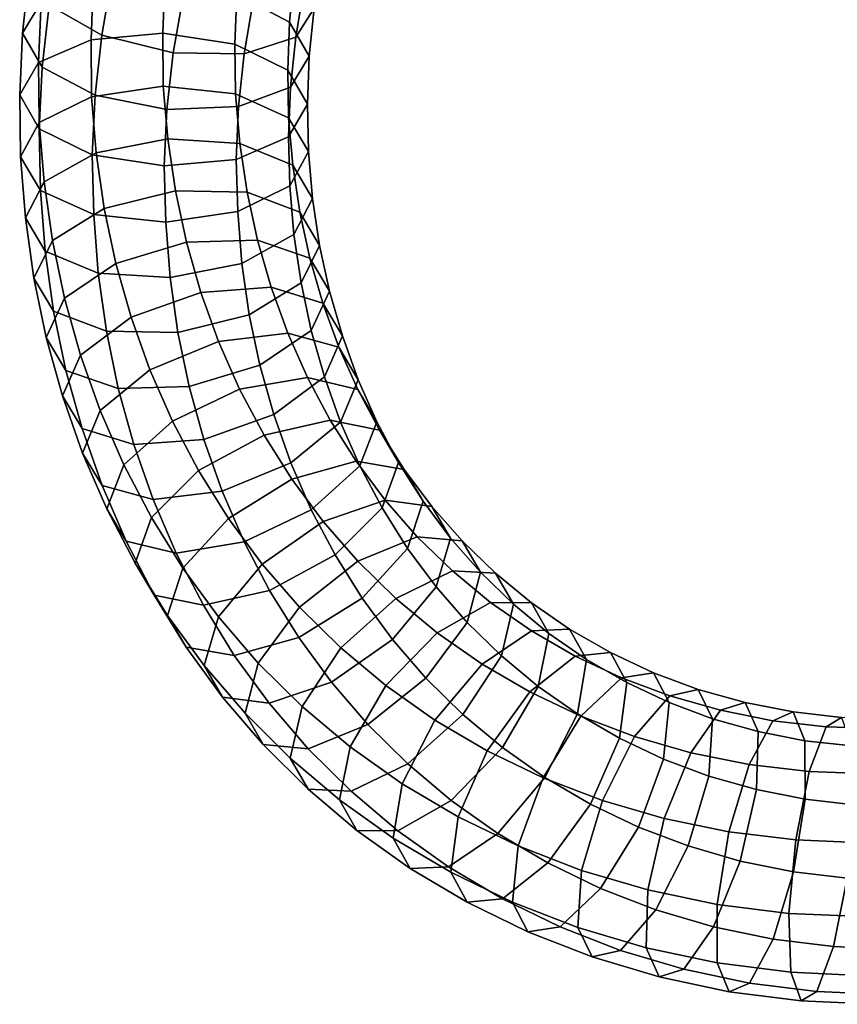
# Model space of a CAD drawing. Units: metres. Extents: x -7.3 to 7.4, y -7.7 to 8.3.
# Drawn here: x -7.3 to -2.2, y -7.7 to -1.6 of the extents above; entities that cross this region are included whole.
import ezdxf

# ---------------------------------------------------------------- set-up
doc = ezdxf.new("R2010")
doc.units = ezdxf.units.M

msp = doc.modelspace()

# ---------------------------------------------------------------- linework, layer by layer
for points in [[(-7.15224, -1.082716, -1.174994), (-7.266623, -1.265003, -1.588185), (-7.308726, -1.652383, -1.391522), (-7.191965, -1.459441, -0.983872)], [(-7.075169, -1.089407, -2.174215), (-6.74772, -1.289039, -2.43872), (-6.813212, -1.66537, -2.254611), (-7.142531, -1.478269, -1.983352)], [(-5.610707, -1.28297, -1.058488), (-5.940025, -1.095869, -0.787229), (-5.970341, -1.409505, -0.630118), (-5.639957, -1.584169, -0.908286)], [(-5.54948, -1.367779, -2.016795), (-5.438343, -1.196968, -1.597855), (-5.486614, -1.496237, -1.453656), (-5.600998, -1.678523, -1.866847)], [(-7.266623, -1.265003, -1.588185), (-7.142531, -1.478269, -1.983352), (-7.185391, -1.864622, -1.787479), (-7.308726, -1.652383, -1.391522)], [(-6.74772, -1.289039, -2.43872), (-6.305449, -1.420936, -2.502268), (-6.36691, -1.776173, -2.329279), (-6.813212, -1.66537, -2.254611)], [(-5.486614, -1.496237, -1.453656), (-5.610707, -1.28297, -1.058488), (-5.639957, -1.584169, -0.908286), (-5.516622, -1.796408, -1.304244)], [(-6.866394, -1.337493, -0.673758), (-7.191965, -1.459441, -0.983872), (-7.208231, -1.835444, -0.787059), (-6.880524, -1.693965, -0.487676)], [(-6.419248, -1.319215, -0.544275), (-6.866394, -1.337493, -0.673758), (-6.880524, -1.693965, -0.487676), (-6.431393, -1.652595, -0.37102)], [(-5.970341, -1.409505, -0.630118), (-6.419248, -1.319215, -0.544275), (-6.431393, -1.652595, -0.37102), (-5.981182, -1.72242, -0.468351)], [(-5.639957, -1.584169, -0.908286), (-5.970341, -1.409505, -0.630118), (-5.981182, -1.72242, -0.468351), (-5.650524, -1.884729, -0.753588)], [(-5.866863, -1.449757, -2.347833), (-5.54948, -1.367779, -2.016795), (-5.600998, -1.678523, -1.866847), (-5.923208, -1.780987, -2.187347)], [(-7.191965, -1.459441, -0.983872), (-7.308726, -1.652383, -1.391522), (-7.326705, -2.039124, -1.188951), (-7.208231, -1.835444, -0.787059)], [(-6.305449, -1.420936, -2.502268), (-5.866863, -1.449757, -2.347833), (-5.923208, -1.780987, -2.187347), (-6.36691, -1.776173, -2.329279)], [(-7.142531, -1.478269, -1.983352), (-6.813212, -1.66537, -2.254611), (-6.855007, -2.039286, -2.065647), (-7.185391, -1.864622, -1.787479)], [(-5.600998, -1.678523, -1.866847), (-5.486614, -1.496237, -1.453656), (-5.516622, -1.796408, -1.304244), (-5.633383, -1.98935, -1.711894)], [(-5.516622, -1.796408, -1.304244), (-5.639957, -1.584169, -0.908286), (-5.650524, -1.884729, -0.753588), (-5.52802, -2.096034, -1.150302)], [(-7.308726, -1.652383, -1.391522), (-7.185391, -1.864622, -1.787479), (-7.204201, -2.250428, -1.585666), (-7.326705, -2.039124, -1.188951)], [(-6.431393, -1.652595, -0.37102), (-6.880524, -1.693965, -0.487676), (-6.877782, -2.049823, -0.299848), (-6.428945, -1.984415, -0.193518)], [(-5.981182, -1.72242, -0.468351), (-6.431393, -1.652595, -0.37102), (-6.428945, -1.984415, -0.193518), (-5.977945, -2.0327, -0.299848)], [(-6.880524, -1.693965, -0.487676), (-7.208231, -1.835444, -0.787059), (-7.20419, -2.211397, -0.590348), (-6.877782, -2.049823, -0.299848)], [(-6.813212, -1.66537, -2.254611), (-6.36691, -1.776173, -2.329279), (-6.4061, -2.129576, -2.15149), (-6.855007, -2.039286, -2.065647)], [(-5.650524, -1.884729, -0.753588), (-5.981182, -1.72242, -0.468351), (-5.977945, -2.0327, -0.299848), (-5.645626, -2.181739, -0.590348)], [(-5.923208, -1.780987, -2.187347), (-5.600998, -1.678523, -1.866847), (-5.633383, -1.98935, -1.711894), (-5.958954, -2.111298, -2.022008)], [(-6.36691, -1.776173, -2.329279), (-5.923208, -1.780987, -2.187347), (-5.958954, -2.111298, -2.022008), (-6.4061, -2.129576, -2.15149)], [(-7.208231, -1.835444, -0.787059), (-7.326705, -2.039124, -1.188951), (-7.320708, -2.425845, -0.987179), (-7.20419, -2.211397, -0.590348)], [(-5.633383, -1.98935, -1.711894), (-5.516622, -1.796408, -1.304244), (-5.52802, -2.096034, -1.150302), (-5.646494, -2.299714, -1.552194)], [(-7.185391, -1.864622, -1.787479), (-6.855007, -2.039286, -2.065647), (-6.873543, -2.412738, -1.870902), (-7.204201, -2.250428, -1.585666)], [(-5.52802, -2.096034, -1.150302), (-5.650524, -1.884729, -0.753588), (-5.645626, -2.181739, -0.590348), (-5.521034, -2.391598, -0.987179)], [(-6.428945, -1.984415, -0.193518), (-6.877782, -2.049823, -0.299848), (-6.848833, -2.401238, -0.106264), (-6.401011, -2.31332, -0.012642)], [(-5.977945, -2.0327, -0.299848), (-6.428945, -1.984415, -0.193518), (-6.401011, -2.31332, -0.012642), (-5.951146, -2.34144, -0.130411)], [(-5.958954, -2.111298, -2.022008), (-5.633383, -1.98935, -1.711894), (-5.646494, -2.299714, -1.552194), (-5.974201, -2.441193, -1.851578)], [(-7.326705, -2.039124, -1.188951), (-7.204201, -2.250428, -1.585666), (-7.196115, -2.635704, -1.38401), (-7.320708, -2.425845, -0.987179)], [(-6.877782, -2.049823, -0.299848), (-7.20419, -2.211397, -0.590348), (-7.174617, -2.581635, -0.386192), (-6.848833, -2.401238, -0.106264)], [(-6.855007, -2.039286, -2.065647), (-6.4061, -2.129576, -2.15149), (-6.423332, -2.482563, -1.968233), (-6.873543, -2.412738, -1.870902)], [(-5.645626, -2.181739, -0.590348), (-5.977945, -2.0327, -0.299848), (-5.951146, -2.34144, -0.130411), (-5.619779, -2.478062, -0.428017)], [(-6.4061, -2.129576, -2.15149), (-5.958954, -2.111298, -2.022008), (-5.974201, -2.441193, -1.851578), (-6.423332, -2.482563, -1.968233)], [(-5.646494, -2.299714, -1.552194), (-5.52802, -2.096034, -1.150302), (-5.521034, -2.391598, -0.987179), (-5.637552, -2.606046, -1.38401)], [(-7.20419, -2.211397, -0.590348), (-7.320708, -2.425845, -0.987179), (-7.291072, -2.806176, -0.777419), (-7.174617, -2.581635, -0.386192)], [(-5.521034, -2.391598, -0.987179), (-5.645626, -2.181739, -0.590348), (-5.619779, -2.478062, -0.428017), (-5.495699, -2.68658, -0.825715)], [(-7.204201, -2.250428, -1.585666), (-6.873543, -2.412738, -1.870902), (-6.863797, -2.784744, -1.67451), (-7.196115, -2.635704, -1.38401)], [(-6.401011, -2.31332, -0.012642), (-6.848833, -2.401238, -0.106264), (-6.798029, -2.748945, 0.090573), (-6.352629, -2.638741, 0.171269)], [(-5.951146, -2.34144, -0.130411), (-6.401011, -2.31332, -0.012642), (-6.352629, -2.638741, 0.171269), (-5.905158, -2.646918, 0.041878)], [(-5.974201, -2.441193, -1.851578), (-5.646494, -2.299714, -1.552194), (-5.637552, -2.606046, -1.38401), (-5.96396, -2.767621, -1.67451)], [(-5.619779, -2.478062, -0.428017), (-5.951146, -2.34144, -0.130411), (-5.905158, -2.646918, 0.041878), (-5.575518, -2.771286, -0.262931)], [(-5.637552, -2.606046, -1.38401), (-5.521034, -2.391598, -0.987179), (-5.495699, -2.68658, -0.825715), (-5.612154, -2.91112, -1.216942)], [(-7.320708, -2.425845, -0.987179), (-7.196115, -2.635704, -1.384009), (-7.166992, -3.014693, -1.175117), (-7.291072, -2.806176, -0.777419)], [(-6.848833, -2.401238, -0.106264), (-7.174617, -2.581635, -0.386192), (-7.122016, -2.948002, -0.178588), (-6.798029, -2.748945, 0.090573)], [(-6.873543, -2.412738, -1.870902), (-6.423332, -2.482563, -1.968233), (-6.412796, -2.833029, -1.78084), (-6.863797, -2.784744, -1.67451)], [(-6.423332, -2.482563, -1.968233), (-5.974201, -2.441193, -1.851578), (-5.96396, -2.767621, -1.67451), (-6.412796, -2.833029, -1.78084)], [(-5.495699, -2.68658, -0.825715), (-5.619779, -2.478062, -0.428017), (-5.575518, -2.771286, -0.262931), (-5.452034, -2.978521, -0.661484)], [(-7.174617, -2.581635, -0.386192), (-7.291072, -2.806176, -0.777419), (-7.237776, -3.182574, -0.564094), (-7.122016, -2.948002, -0.178588)], [(-7.196115, -2.635704, -1.384009), (-6.863797, -2.784744, -1.67451), (-6.835625, -3.151315, -1.472722), (-7.166992, -3.014693, -1.175117)], [(-6.352629, -2.638741, 0.171269), (-6.798029, -2.748945, 0.090573), (-6.72515, -3.091569, 0.289924), (-6.28365, -2.958987, 0.357298)], [(-5.905158, -2.646918, 0.041878), (-6.352629, -2.638741, 0.171269), (-6.28365, -2.958987, 0.357298), (-5.839902, -2.947137, 0.215927)], [(-5.96396, -2.767621, -1.67451), (-5.637552, -2.606046, -1.38401), (-5.612154, -2.91112, -1.216942), (-5.937939, -3.091518, -1.49687)], [(-5.575518, -2.771286, -0.262931), (-5.905158, -2.646918, 0.041878), (-5.839902, -2.947137, 0.215927), (-5.512806, -3.059192, -0.096308)], [(-5.612154, -2.91112, -1.216942), (-5.495699, -2.68658, -0.825715), (-5.452034, -2.978521, -0.661484), (-5.567794, -3.213094, -1.04699)], [(-6.798029, -2.748945, 0.090573), (-7.122016, -2.948002, -0.178588), (-7.046101, -3.309356, 0.031857), (-6.72515, -3.091569, 0.289924)], [(-6.412797, -2.833029, -1.78084), (-5.96396, -2.767621, -1.67451), (-5.937939, -3.091518, -1.49687), (-6.38576, -3.179435, -1.590492)], [(-7.291072, -2.806176, -0.777419), (-7.166992, -3.014693, -1.175117), (-7.114293, -3.389809, -0.962646), (-7.237776, -3.182574, -0.564094)], [(-6.863797, -2.784744, -1.67451), (-6.412797, -2.833029, -1.78084), (-6.38576, -3.179435, -1.590492), (-6.835625, -3.151315, -1.472722)], [(-5.452034, -2.978521, -0.661484), (-5.575518, -2.771286, -0.262931), (-5.512806, -3.059192, -0.096308), (-5.390008, -3.265129, -0.495744)], [(-7.122016, -2.948002, -0.178588), (-7.237776, -3.182574, -0.564094), (-7.160504, -3.553993, -0.347752), (-7.046101, -3.309356, 0.031857)], [(-5.839902, -2.947137, 0.215927), (-6.28365, -2.958987, 0.357298), (-6.193948, -3.272357, 0.544516), (-5.755349, -3.240318, 0.390752)], [(-5.937939, -3.091518, -1.49687), (-5.612154, -2.91112, -1.216942), (-5.567794, -3.213094, -1.04699), (-5.891781, -3.41215, -1.316151)], [(-5.512806, -3.059192, -0.096308), (-5.839902, -2.947137, 0.215927), (-5.755349, -3.240318, 0.390752), (-5.431679, -3.339957, 0.070832)], [(-6.28365, -2.958987, 0.357298), (-6.72515, -3.091569, 0.289924), (-6.629953, -3.427491, 0.490924), (-6.193948, -3.272357, 0.544516)], [(-5.567794, -3.213094, -1.04699), (-5.452034, -2.978521, -0.661484), (-5.390008, -3.265129, -0.495744), (-5.504412, -3.509767, -0.875354)], [(-7.166992, -3.014693, -1.175117), (-6.835625, -3.151315, -1.472722), (-6.784652, -3.514177, -1.267455), (-7.114293, -3.389809, -0.962646)], [(-5.390008, -3.265129, -0.495744), (-5.512806, -3.059192, -0.096308), (-5.431679, -3.339957, 0.070832), (-5.309665, -3.544577, -0.32952)], [(-6.72515, -3.091569, 0.289924), (-7.046101, -3.309356, 0.031857), (-6.946537, -3.66415, 0.244336), (-6.629953, -3.427491, 0.490924)], [(-6.38576, -3.179435, -1.590492), (-5.937939, -3.091518, -1.49687), (-5.891781, -3.41215, -1.316151), (-6.337182, -3.522354, -1.396847)], [(-7.237776, -3.182574, -0.564094), (-7.114293, -3.389809, -0.962646), (-7.037706, -3.75993, -0.747188), (-7.160504, -3.553993, -0.347752)], [(-6.835625, -3.151315, -1.472722), (-6.38576, -3.179435, -1.590492), (-6.337182, -3.522354, -1.396847), (-6.784652, -3.514177, -1.267455)], [(-5.755349, -3.240318, 0.390752), (-6.193948, -3.272357, 0.544516), (-6.083495, -3.579002, 0.733008), (-5.651379, -3.52722, 0.566775)], [(-5.891781, -3.41215, -1.316151), (-5.567794, -3.213094, -1.04699), (-5.504412, -3.509767, -0.875354), (-5.825363, -3.727554, -1.13342)], [(-5.431679, -3.339957, 0.070832), (-5.755349, -3.240318, 0.390752), (-5.651379, -3.52722, 0.566775), (-5.331952, -3.614743, 0.23914)], [(-7.046101, -3.309356, 0.031857), (-7.160504, -3.553993, -0.347752), (-7.058872, -3.918922, -0.129175), (-6.946537, -3.66415, 0.244336)], [(-6.193948, -3.272357, 0.544516), (-6.629953, -3.427491, 0.490924), (-6.512515, -3.756214, 0.693296), (-6.083495, -3.579002, 0.733008)], [(-5.504412, -3.509767, -0.875354), (-5.390008, -3.265129, -0.495744), (-5.309665, -3.544577, -0.32952), (-5.422, -3.799349, -0.703032)], [(-5.309665, -3.544577, -0.32952), (-5.431679, -3.339957, 0.070832), (-5.331952, -3.614743, 0.23914), (-5.210803, -3.818119, -0.162108)], [(-7.114293, -3.389809, -0.962646), (-6.784652, -3.514177, -1.267455), (-6.710611, -3.871986, -1.059423), (-7.037706, -3.75993, -0.747188)], [(-6.629953, -3.427491, 0.490924), (-6.946537, -3.66415, 0.244336), (-6.823482, -4.011373, 0.45828), (-6.512515, -3.756214, 0.693296)], [(-6.337182, -3.522354, -1.396847), (-5.891781, -3.41215, -1.316151), (-5.825363, -3.727554, -1.13342), (-6.266862, -3.860135, -1.200794)], [(-7.160504, -3.553993, -0.347752), (-7.037706, -3.75993, -0.747188), (-6.936858, -4.123542, -0.529528), (-7.058872, -3.918922, -0.129175)], [(-6.784652, -3.514177, -1.267455), (-6.337182, -3.522354, -1.396847), (-6.266862, -3.860135, -1.200794), (-6.710611, -3.871986, -1.059423)], [(-5.651379, -3.52722, 0.566775), (-6.083495, -3.579002, 0.733008), (-5.952076, -3.87678, 0.921578), (-5.528115, -3.804923, 0.742324)], [(-5.825363, -3.727554, -1.13342), (-5.504412, -3.509767, -0.875354), (-5.422, -3.799349, -0.703032), (-5.738584, -4.036008, -0.94962)], [(-5.331952, -3.614743, 0.23914), (-5.651379, -3.52722, 0.566775), (-5.528115, -3.804923, 0.742324), (-5.213971, -3.880093, 0.406613)], [(-5.422, -3.799349, -0.703032), (-5.309665, -3.544577, -0.32952), (-5.210803, -3.818119, -0.162108), (-5.320395, -4.082854, -0.529455)], [(-6.083495, -3.579002, 0.733008), (-6.512515, -3.756214, 0.693296), (-6.372255, -4.076409, 0.896345), (-5.952076, -3.87678, 0.921578)], [(-5.210803, -3.818119, -0.162108), (-5.331952, -3.614743, 0.23914), (-5.213971, -3.880093, 0.406613), (-5.093818, -4.082149, 0.0044)], [(-6.946537, -3.66415, 0.244336), (-7.058872, -3.918922, -0.129175), (-6.933074, -4.276108, 0.090934), (-6.823482, -4.011373, 0.45828)], [(-6.266862, -3.860135, -1.200794), (-5.825363, -3.727554, -1.13342), (-5.738584, -4.036008, -0.94962), (-6.174589, -4.191142, -1.003212)], [(-7.037706, -3.75993, -0.747188), (-6.710611, -3.871986, -1.059423), (-6.613188, -4.223181, -0.849447), (-6.936858, -4.123542, -0.529528)], [(-6.512515, -3.756214, 0.693296), (-6.823482, -4.011373, 0.45828), (-6.676064, -4.350322, 0.673386), (-6.372255, -4.076409, 0.896345)], [(-5.528115, -3.804923, 0.742324), (-5.952076, -3.87678, 0.921578), (-5.799472, -4.163659, 1.109089), (-5.38557, -4.071367, 0.916201)], [(-5.738584, -4.036008, -0.94962), (-5.422, -3.799349, -0.703032), (-5.320395, -4.082854, -0.529455), (-5.631363, -4.338013, -0.76447)], [(-5.213971, -3.880093, 0.406613), (-5.528115, -3.804923, 0.742324), (-5.38557, -4.071367, 0.916201), (-5.077896, -4.133932, 0.572019)], [(-6.710611, -3.871986, -1.059423), (-6.266862, -3.860135, -1.200794), (-6.174589, -4.191142, -1.003212), (-6.613188, -4.223181, -0.849447)], [(-5.320395, -4.082854, -0.529455), (-5.210803, -3.818119, -0.162108), (-5.093818, -4.082149, 0.0044), (-5.199852, -4.35695, -0.356544)], [(-7.058872, -3.918922, -0.129175), (-6.936858, -4.123542, -0.529528), (-6.811925, -4.479484, -0.310314), (-6.933074, -4.276108, 0.090934)], [(-5.952076, -3.87678, 0.921578), (-6.372255, -4.076409, 0.896345), (-6.208698, -4.386079, 1.098999), (-5.799472, -4.163659, 1.109089)], [(-5.093818, -4.082149, 0.0044), (-5.213971, -3.880093, 0.406613), (-5.077896, -4.133932, 0.572019), (-4.958893, -4.334591, 0.168765)], [(-6.823482, -4.011373, 0.45828), (-6.933074, -4.276108, 0.090934), (-6.782098, -4.625123, 0.312442), (-6.676064, -4.350322, 0.673386)], [(-6.174589, -4.191142, -1.003212), (-5.738584, -4.036008, -0.94962), (-5.631363, -4.338013, -0.76447), (-6.060382, -4.515225, -0.804182)], [(-6.372255, -4.076409, 0.896345), (-6.676064, -4.350322, 0.673386), (-6.503597, -4.67903, 0.888634), (-6.208698, -4.386079, 1.098999)], [(-5.38557, -4.071367, 0.916201), (-5.799472, -4.163659, 1.109089), (-5.625566, -4.439917, 1.295711), (-5.223212, -4.327969, 1.089271)], [(-5.631363, -4.338013, -0.76447), (-5.320395, -4.082854, -0.529455), (-5.199852, -4.35695, -0.356544), (-5.503662, -4.630862, -0.579503)], [(-5.077896, -4.133932, 0.572019), (-5.38557, -4.071367, 0.916201), (-5.223212, -4.327969, 1.089271), (-4.922923, -4.378437, 0.736682)], [(-5.199852, -4.35695, -0.356544), (-5.093818, -4.082149, 0.0044), (-4.958893, -4.334591, 0.168765), (-5.060446, -4.619576, -0.185507)], [(-6.936858, -4.123542, -0.529528), (-6.613188, -4.223181, -0.849447), (-6.492498, -4.567007, -0.637949), (-6.811925, -4.479484, -0.310314)], [(-5.799472, -4.163659, 1.109089), (-6.208698, -4.386079, 1.098999), (-6.022174, -4.684285, 1.300689), (-5.625566, -4.439917, 1.295711)], [(-4.958893, -4.334591, 0.168765), (-5.077896, -4.133932, 0.572019), (-4.922923, -4.378437, 0.736682), (-4.805161, -4.577798, 0.332422)], [(-6.613188, -4.223181, -0.849447), (-6.174589, -4.191142, -1.003212), (-6.060382, -4.515225, -0.804182), (-6.492498, -4.567007, -0.637949)], [(-6.933074, -4.276108, 0.090934), (-6.811925, -4.479484, -0.310314), (-6.661946, -4.827178, -0.089771), (-6.782098, -4.625123, 0.312442)], [(-6.676064, -4.350322, 0.673386), (-6.782098, -4.625123, 0.312442), (-6.60515, -4.964015, 0.534361), (-6.503597, -4.67903, 0.888634)], [(-6.060382, -4.515225, -0.804182), (-5.631363, -4.338013, -0.76447), (-5.503662, -4.630862, -0.579503), (-5.92384, -4.830492, -0.604736)], [(-5.223212, -4.327969, 1.089271), (-5.625566, -4.439917, 1.295711), (-5.430229, -4.703326, 1.479878), (-5.041689, -4.571435, 1.259242)], [(-5.503662, -4.630862, -0.579503), (-5.199852, -4.35695, -0.356544), (-5.060446, -4.619576, -0.185507), (-5.355345, -4.912527, -0.395872)], [(-4.922923, -4.378437, 0.736682), (-5.223212, -4.327969, 1.089271), (-5.041689, -4.571435, 1.259242), (-4.750291, -4.609477, 0.897746)], [(-5.060446, -4.619576, -0.185507), (-4.958893, -4.334591, 0.168765), (-4.805161, -4.577798, 0.332422), (-4.901481, -4.872635, -0.015189)], [(-6.208698, -4.386079, 1.098999), (-6.503597, -4.67903, 0.888634), (-6.306767, -4.995595, 1.102869), (-6.022174, -4.684285, 1.300689)], [(-4.805161, -4.577798, 0.332422), (-4.922923, -4.378437, 0.736682), (-4.750291, -4.609477, 0.897746), (-4.634116, -4.807259, 0.492253)], [(-6.811925, -4.479484, -0.310314), (-6.492498, -4.567007, -0.637949), (-6.347802, -4.902349, -0.425481), (-6.661946, -4.827178, -0.089771)], [(-5.625566, -4.439917, 1.295711), (-6.022174, -4.684285, 1.300689), (-5.811802, -4.96981, 1.500535), (-5.430229, -4.703326, 1.479878)], [(-6.492498, -4.567007, -0.637949), (-6.060382, -4.515225, -0.804182), (-5.92384, -4.830492, -0.604736), (-6.347802, -4.902349, -0.425481)], [(-5.041689, -4.571435, 1.259242), (-5.430229, -4.703326, 1.479878), (-5.213494, -4.951411, 1.659858), (-4.841415, -4.799317, 1.424351)], [(-4.750291, -4.609477, 0.897746), (-5.041689, -4.571435, 1.259242), (-4.841415, -4.799317, 1.424351), (-4.560678, -4.824636, 1.053427)], [(-4.901481, -4.872635, -0.015189), (-4.805161, -4.577798, 0.332422), (-4.634116, -4.807259, 0.492253), (-4.724292, -5.111785, 0.151414)], [(-4.634116, -4.807259, 0.492253), (-4.750291, -4.609477, 0.897746), (-4.560678, -4.824636, 1.053427), (-4.446504, -5.020582, 0.646477)], [(-6.782098, -4.625123, 0.312442), (-6.661946, -4.827178, -0.089771), (-6.486147, -5.164674, 0.131108), (-6.60515, -4.964015, 0.534361)], [(-5.92384, -4.830492, -0.604736), (-5.503662, -4.630862, -0.579503), (-5.355345, -4.912527, -0.395872), (-5.764571, -5.134947, -0.405963)], [(-5.355345, -4.912527, -0.395872), (-5.060446, -4.619576, -0.185507), (-4.901481, -4.872635, -0.015189), (-5.186073, -5.183944, -0.213008)], [(-6.503597, -4.67903, 0.888634), (-6.60515, -4.964015, 0.534361), (-6.403086, -5.290431, 0.755259), (-6.306767, -4.995595, 1.102869)], [(-6.022174, -4.684285, 1.300689), (-6.306767, -4.995595, 1.102869), (-6.084167, -5.299483, 1.315678), (-5.811802, -4.96981, 1.500535)], [(-5.430229, -4.703326, 1.479878), (-5.811802, -4.96981, 1.500535), (-5.577216, -5.240162, 1.696846), (-5.213494, -4.951411, 1.659858)], [(-6.661946, -4.827178, -0.089771), (-6.347802, -4.902349, -0.425481), (-6.178473, -5.227239, -0.213074), (-6.486147, -5.164674, 0.131108)], [(-6.347802, -4.902349, -0.425481), (-5.92384, -4.830492, -0.604736), (-5.764571, -5.134947, -0.405963), (-6.178473, -5.227239, -0.213074)], [(-4.841415, -4.799317, 1.424351), (-5.213494, -4.951411, 1.659858), (-4.975394, -5.184139, 1.835631), (-4.621447, -5.013107, 1.585615)], [(-4.560678, -4.824636, 1.053427), (-4.841415, -4.799317, 1.424351), (-4.621447, -5.013107, 1.585615), (-4.352412, -5.026527, 1.205511)], [(-4.724292, -5.111785, 0.151414), (-4.634116, -4.807259, 0.492253), (-4.446504, -5.020582, 0.646477), (-4.529488, -5.334652, 0.312542)], [(-4.446504, -5.020582, 0.646477), (-4.560678, -4.824636, 1.053427), (-4.352412, -5.026527, 1.205511), (-4.240377, -5.220803, 0.797168)], [(-5.764571, -5.134947, -0.405963), (-5.355345, -4.912527, -0.395872), (-5.186073, -5.183944, -0.213008), (-5.582682, -5.428312, -0.20803)], [(-5.186073, -5.183944, -0.213008), (-4.901481, -4.872635, -0.015189), (-4.724292, -5.111785, 0.151414), (-4.996657, -5.441457, -0.033443)], [(-6.60515, -4.964015, 0.534361), (-6.486147, -5.164674, 0.131108), (-6.285325, -5.489792, 0.350999), (-6.403086, -5.290431, 0.755259)], [(-5.811802, -4.96981, 1.500535), (-6.084167, -5.299483, 1.315678), (-5.835121, -5.588201, 1.525403), (-5.577216, -5.240162, 1.696846)], [(-5.213494, -4.951411, 1.659858), (-5.577216, -5.240162, 1.696846), (-5.319414, -5.493795, 1.888569), (-4.975394, -5.184139, 1.835631)], [(-6.306767, -4.995595, 1.102869), (-6.403086, -5.290431, 0.755259), (-6.174343, -5.604009, 0.974839), (-6.084167, -5.299483, 1.315678)], [(-4.621447, -5.013107, 1.585615), (-4.975394, -5.184139, 1.835631), (-4.716088, -5.399437, 2.00526), (-4.383176, -5.209689, 1.7403)], [(-4.352412, -5.026527, 1.205511), (-4.621447, -5.013107, 1.585615), (-4.383176, -5.209689, 1.7403), (-4.12796, -5.211114, 1.350555)], [(-4.529488, -5.334652, 0.312542), (-4.446504, -5.020582, 0.646477), (-4.240377, -5.220803, 0.797168), (-4.315362, -5.54388, 0.470002)], [(-4.240377, -5.220803, 0.797168), (-4.352412, -5.026527, 1.205511), (-4.12796, -5.211114, 1.350555), (-4.018825, -5.403331, 0.940456)], [(-6.486147, -5.164674, 0.131108), (-6.178473, -5.227239, -0.213074), (-5.985036, -5.54026, -0.001589), (-6.285325, -5.489792, 0.350999)], [(-6.178473, -5.227239, -0.213074), (-5.764571, -5.134947, -0.405963), (-5.582682, -5.428312, -0.20803), (-5.985036, -5.54026, -0.001589)], [(-4.996657, -5.441457, -0.033443), (-4.724292, -5.111785, 0.151414), (-4.529488, -5.334652, 0.312542), (-4.787393, -5.682691, 0.141099)], [(-5.582682, -5.428312, -0.20803), (-5.186073, -5.183944, -0.213008), (-4.996657, -5.441457, -0.033443), (-5.378231, -5.707941, -0.012786)], [(-4.975394, -5.184139, 1.835631), (-5.319414, -5.493795, 1.888569), (-5.037494, -5.729516, 2.074439), (-4.716088, -5.399437, 2.00526)], [(-4.383176, -5.209689, 1.7403), (-4.716088, -5.399437, 2.00526), (-4.436384, -5.594526, 2.1663), (-4.127922, -5.386393, 1.885995)], [(-4.12796, -5.211114, 1.350555), (-4.383176, -5.209689, 1.7403), (-4.127922, -5.386393, 1.885995), (-3.889011, -5.375837, 1.486184)], [(-4.315362, -5.54388, 0.470002), (-4.240377, -5.220803, 0.797168), (-4.018825, -5.403331, 0.940456), (-4.085013, -5.734836, 0.619889)], [(-4.018825, -5.403331, 0.940456), (-4.12796, -5.211114, 1.350555), (-3.889011, -5.375837, 1.486184), (-3.783668, -5.565685, 1.073996)], [(-6.403086, -5.290431, 0.755259), (-6.285325, -5.489792, 0.350999), (-6.058168, -5.80179, 0.569346), (-6.174343, -5.604009, 0.974839)], [(-5.577216, -5.240162, 1.696846), (-5.835121, -5.588201, 1.525403), (-5.561326, -5.859103, 1.730242), (-5.319414, -5.493795, 1.888569)], [(-6.084167, -5.299483, 1.315678), (-6.174343, -5.604009, 0.974839), (-5.918105, -5.902271, 1.191468), (-5.835121, -5.588201, 1.525403)], [(-4.787393, -5.682691, 0.141099), (-4.529488, -5.334652, 0.312542), (-4.315362, -5.54388, 0.470002), (-4.557274, -5.909188, 0.311676)], [(-4.716088, -5.399437, 2.00526), (-5.037494, -5.729516, 2.074439), (-4.731746, -5.944465, 2.251991), (-4.436384, -5.594526, 2.1663)], [(-4.127922, -5.386393, 1.885995), (-4.436384, -5.594526, 2.1663), (-4.136795, -5.768986, 2.318431), (-3.854514, -5.544384, 2.023626)], [(-3.889011, -5.375837, 1.486184), (-4.127922, -5.386393, 1.885995), (-3.854514, -5.544384, 2.023626), (-3.633024, -5.523129, 1.614323)], [(-4.085013, -5.734836, 0.619889), (-4.018825, -5.403331, 0.940456), (-3.783668, -5.565685, 1.073996), (-3.840118, -5.905068, 0.759875)], [(-3.783668, -5.565685, 1.073996), (-3.889011, -5.375837, 1.486184), (-3.633024, -5.523129, 1.614323), (-3.531672, -5.710916, 1.200194)], [(-5.985036, -5.54026, -0.001589), (-5.582682, -5.428312, -0.20803), (-5.378231, -5.707941, -0.012786), (-5.766771, -5.839832, 0.20785)], [(-5.378231, -5.707941, -0.012786), (-4.996657, -5.441457, -0.033443), (-4.787393, -5.682691, 0.141099), (-5.151115, -5.971442, 0.178087)], [(-6.285325, -5.489792, 0.350999), (-5.985036, -5.54026, -0.001589), (-5.766771, -5.839832, 0.20785), (-6.058168, -5.80179, 0.569346)], [(-5.319414, -5.493795, 1.888569), (-5.561326, -5.859103, 1.730242), (-5.261271, -6.111481, 1.9293), (-5.037494, -5.729516, 2.074439)], [(-3.633024, -5.523129, 1.614323), (-3.854514, -5.544384, 2.023626), (-3.565273, -5.681115, 2.150254), (-3.363804, -5.649715, 1.731371)], [(-3.531672, -5.710916, 1.200194), (-3.633024, -5.523129, 1.614323), (-3.363804, -5.649715, 1.731371), (-3.267708, -5.835216, 1.314965)], [(-5.835121, -5.588201, 1.525403), (-5.918105, -5.902271, 1.191468), (-5.636311, -6.182179, 1.403076), (-5.561326, -5.859103, 1.730242)], [(-4.436384, -5.594526, 2.1663), (-4.731746, -5.944465, 2.251991), (-4.40423, -6.136754, 2.419745), (-4.136795, -5.768986, 2.318431)], [(-4.557274, -5.909188, 0.311676), (-4.315362, -5.54388, 0.470002), (-4.085013, -5.734836, 0.619889), (-4.308791, -6.116801, 0.474751)], [(-3.854514, -5.544384, 2.023626), (-4.136795, -5.768986, 2.318431), (-3.818131, -5.921002, 2.459376), (-3.565273, -5.681115, 2.150254)], [(-3.840118, -5.905068, 0.759875), (-3.783668, -5.565685, 1.073996), (-3.531672, -5.710916, 1.200194), (-3.577617, -6.057428, 0.892205)], [(-6.174343, -5.604009, 0.974839), (-6.058168, -5.80179, 0.569346), (-5.803931, -6.098217, 0.784518), (-5.918105, -5.902271, 1.191468)], [(-3.363804, -5.649715, 1.731371), (-3.565273, -5.681115, 2.150254), (-3.263019, -5.794011, 2.262953), (-3.084637, -5.753213, 1.834521)], [(-3.267708, -5.835216, 1.314965), (-3.363804, -5.649715, 1.731371), (-3.084637, -5.753213, 1.834521), (-2.995239, -5.936351, 1.415584)], [(-5.766771, -5.839832, 0.20785), (-5.378231, -5.707941, -0.012786), (-5.151115, -5.971442, 0.178087), (-5.523193, -6.123535, 0.413595)], [(-5.151115, -5.971442, 0.178087), (-4.787393, -5.682691, 0.141099), (-4.557274, -5.909188, 0.311676), (-4.901294, -6.218844, 0.364613)], [(-3.565273, -5.681115, 2.150254), (-3.818131, -5.921002, 2.459376), (-3.482589, -6.047812, 2.586083), (-3.263019, -5.794011, 2.262953)], [(-3.577617, -6.057428, 0.892205), (-3.531672, -5.710916, 1.200194), (-3.267708, -5.835216, 1.314965), (-3.302733, -6.187912, 1.012612)], [(-5.037494, -5.729516, 2.074439), (-5.261271, -6.111481, 1.9293), (-4.934865, -6.342445, 2.120107), (-4.731746, -5.944465, 2.251991)], [(-4.136795, -5.768986, 2.318431), (-4.40423, -6.136754, 2.419745), (-4.054625, -6.305099, 2.575906), (-3.818131, -5.921002, 2.459376)], [(-4.308791, -6.116801, 0.474751), (-4.085013, -5.734836, 0.619889), (-3.840118, -5.905068, 0.759875), (-4.043237, -6.303048, 0.627992)], [(-3.084637, -5.753213, 1.834521), (-3.263019, -5.794011, 2.262953), (-2.946646, -5.883759, 2.362407), (-2.79234, -5.835405, 1.925497)], [(-2.995239, -5.936351, 1.415584), (-3.084637, -5.753213, 1.834521), (-2.79234, -5.835405, 1.925497), (-2.709862, -6.01672, 1.504354)], [(-6.058168, -5.80179, 0.569346), (-5.766771, -5.839832, 0.20785), (-5.523193, -6.123535, 0.413595), (-5.803931, -6.098217, 0.784518)], [(-3.263019, -5.794011, 2.262953), (-3.482589, -6.047812, 2.586083), (-3.131434, -6.148824, 2.698014), (-2.946646, -5.883759, 2.362407)], [(-3.302733, -6.187912, 1.012612), (-3.267708, -5.835216, 1.314965), (-2.995239, -5.936351, 1.415584), (-3.018782, -6.294352, 1.118397)], [(-2.79234, -5.835405, 1.925497), (-2.946646, -5.883759, 2.362407), (-2.61948, -5.9486, 2.445724), (-2.492021, -5.894167, 2.000943)], [(-2.709862, -6.01672, 1.504354), (-2.79234, -5.835405, 1.925497), (-2.492021, -5.894167, 2.000943), (-2.418137, -6.07389, 1.577528)], [(-5.918105, -5.902271, 1.191468), (-5.803931, -6.098217, 0.784518), (-5.524276, -6.376455, 0.994733), (-5.636311, -6.182179, 1.403076)], [(-5.561326, -5.859103, 1.730242), (-5.636311, -6.182179, 1.403076), (-5.327459, -6.442985, 1.608733), (-5.261271, -6.111481, 1.9293)], [(-4.043237, -6.303048, 0.627992), (-3.840118, -5.905068, 0.759875), (-3.577617, -6.057428, 0.892205), (-3.758546, -6.469818, 0.772881)], [(-2.946646, -5.883759, 2.362407), (-3.131434, -6.148824, 2.698014), (-2.76636, -6.222603, 2.792693), (-2.61948, -5.9486, 2.445724)], [(-2.492021, -5.894167, 2.000943), (-2.61948, -5.9486, 2.445724), (-2.286058, -5.98661, 2.509885), (-2.188736, -5.927887, 2.058089)], [(-2.418137, -6.07389, 1.577528), (-2.492021, -5.894167, 2.000943), (-2.188736, -5.927887, 2.058089), (-2.125324, -6.10648, 1.632505)], [(-4.731746, -5.944465, 2.251991), (-4.934865, -6.342445, 2.120107), (-4.585159, -6.549143, 2.300421), (-4.40423, -6.136754, 2.419745)], [(-4.901294, -6.218844, 0.364613), (-4.557274, -5.909188, 0.311676), (-4.308791, -6.116801, 0.474751), (-4.630196, -6.446879, 0.543929)], [(-3.818131, -5.921002, 2.459376), (-4.054625, -6.305099, 2.575906), (-3.684513, -6.44661, 2.717328), (-3.482589, -6.047812, 2.586083)], [(-3.018782, -6.294352, 1.118397), (-2.995239, -5.936351, 1.415584), (-2.709862, -6.01672, 1.504354), (-2.721313, -6.37912, 1.211823)], [(-2.61948, -5.9486, 2.445724), (-2.76636, -6.222603, 2.792693), (-2.391211, -6.266913, 2.866832), (-2.286058, -5.98661, 2.509885)], [(-2.188736, -5.927887, 2.058089), (-2.286058, -5.98661, 2.509885), (-1.945422, -5.998115, 2.555377), (-1.87873, -5.937532, 2.098299)], [(-5.523193, -6.123535, 0.413595), (-5.151115, -5.971442, 0.178087), (-4.901294, -6.218844, 0.364613), (-5.255241, -6.389875, 0.61463)], [(-2.721313, -6.37912, 1.211823), (-2.709862, -6.01672, 1.504354), (-2.418137, -6.07389, 1.577528), (-2.417624, -6.439611, 1.288934)], [(-2.286058, -5.98661, 2.509885), (-2.391211, -6.266913, 2.866832), (-2.008083, -6.281353, 2.919916), (-1.945422, -5.998115, 2.555377)], [(-3.758546, -6.469818, 0.772881), (-3.577617, -6.057428, 0.892205), (-3.302733, -6.187912, 1.012612), (-3.459495, -6.6133, 0.905328)], [(-3.482589, -6.047812, 2.586083), (-3.684513, -6.44661, 2.717328), (-3.297191, -6.559577, 2.842394), (-3.131434, -6.148824, 2.698014)], [(-2.417624, -6.439611, 1.288934), (-2.418137, -6.07389, 1.577528), (-2.125324, -6.10648, 1.632505), (-2.112812, -6.474534, 1.347165)], [(-5.803931, -6.098217, 0.784518), (-5.523193, -6.123535, 0.413595), (-5.255241, -6.389875, 0.61463), (-5.524276, -6.376455, 0.994733)], [(-5.261271, -6.111481, 1.9293), (-5.327459, -6.442985, 1.608733), (-4.991315, -6.681828, 1.805987), (-4.934865, -6.342445, 2.120107)], [(-4.630196, -6.446879, 0.543929), (-4.308791, -6.116801, 0.474751), (-4.043237, -6.303048, 0.627992), (-4.338598, -6.652987, 0.713683)], [(-4.40423, -6.136754, 2.419745), (-4.585159, -6.549143, 2.300421), (-4.211386, -6.730487, 2.468621), (-4.054625, -6.305099, 2.575906)], [(-3.131434, -6.148824, 2.698014), (-3.297191, -6.559577, 2.842394), (-2.893306, -6.642757, 2.948879), (-2.76636, -6.222603, 2.792693)], [(-5.636311, -6.182179, 1.403076), (-5.524276, -6.376455, 0.994733), (-5.218325, -6.635202, 1.198635), (-5.327459, -6.442985, 1.608733)], [(-3.459495, -6.6133, 0.905328), (-3.302733, -6.187912, 1.012612), (-3.018782, -6.294352, 1.118397), (-3.148954, -6.73129, 1.022591)], [(-5.255241, -6.389875, 0.61463), (-4.901294, -6.218844, 0.364613), (-4.630196, -6.446879, 0.543929), (-4.963108, -6.636627, 0.808889)], [(-2.76636, -6.222603, 2.792693), (-2.893306, -6.642757, 2.948879), (-2.476021, -6.69369, 3.033288), (-2.391211, -6.266913, 2.866832)], [(-2.391211, -6.266913, 2.866832), (-2.476021, -6.69369, 3.033288), (-2.049921, -6.711353, 3.094237), (-2.008083, -6.281353, 2.919916)], [(-4.338598, -6.652987, 0.713683), (-4.043237, -6.303048, 0.627992), (-3.758546, -6.469818, 0.772881), (-4.025981, -6.837585, 0.874196)], [(-4.054625, -6.305099, 2.575906), (-4.211386, -6.730487, 2.468621), (-3.814686, -6.883549, 2.621521), (-3.684513, -6.44661, 2.717328)], [(-3.148954, -6.73129, 1.022591), (-3.018782, -6.294352, 1.118397), (-2.721313, -6.37912, 1.211823), (-2.823623, -6.8255, 1.126289)], [(-5.524276, -6.376455, 0.994733), (-5.255241, -6.389875, 0.61463), (-4.963108, -6.636627, 0.808889), (-5.218325, -6.635202, 1.198635)], [(-4.934865, -6.342445, 2.120107), (-4.991315, -6.681828, 1.805987), (-4.631104, -6.895656, 1.992433), (-4.585159, -6.549143, 2.300421)], [(-2.823623, -6.8255, 1.126289), (-2.721313, -6.37912, 1.211823), (-2.417624, -6.439611, 1.288934), (-2.49062, -6.893336, 1.212488)], [(-5.327459, -6.442985, 1.608733), (-5.218325, -6.635202, 1.198635), (-4.885972, -6.871676, 1.393799), (-4.991315, -6.681828, 1.805987)], [(-4.963108, -6.636627, 0.808889), (-4.630196, -6.446879, 0.543929), (-4.338598, -6.652987, 0.713683), (-4.64706, -6.86112, 0.993988)], [(-3.684513, -6.44661, 2.717328), (-3.814686, -6.883549, 2.621521), (-3.399502, -7.005957, 2.756859), (-3.297191, -6.559577, 2.842394)], [(-2.49062, -6.893336, 1.212488), (-2.417624, -6.439611, 1.288934), (-2.112812, -6.474534, 1.347165), (-2.154553, -6.93343, 1.278528)], [(-4.025981, -6.837585, 0.874196), (-3.758546, -6.469818, 0.772881), (-3.459495, -6.6133, 0.905328), (-3.695988, -6.997396, 1.021858)], [(-4.585159, -6.549143, 2.300421), (-4.631104, -6.895656, 1.992433), (-4.246411, -7.083183, 2.166268), (-4.211386, -6.730487, 2.468621)], [(-3.297191, -6.559577, 2.842394), (-3.399502, -7.005957, 2.756859), (-2.966302, -7.096482, 2.872434), (-2.893306, -6.642757, 2.948879)], [(-5.218325, -6.635202, 1.198635), (-4.963108, -6.636627, 0.808889), (-4.64706, -6.86112, 0.993988), (-4.885972, -6.871676, 1.393799)], [(-3.695988, -6.997396, 1.021858), (-3.459495, -6.6133, 0.905328), (-3.148954, -6.73129, 1.022591), (-3.350878, -7.130088, 1.153836)], [(-2.893306, -6.642757, 2.948879), (-2.966302, -7.096482, 2.872434), (-2.517761, -7.152586, 2.964651), (-2.476021, -6.69369, 3.033288)], [(-4.991315, -6.681828, 1.805987), (-4.885972, -6.871676, 1.393799), (-4.529752, -7.083443, 1.578304), (-4.631104, -6.895656, 1.992433)], [(-4.64706, -6.86112, 0.993988), (-4.338598, -6.652987, 0.713683), (-4.025981, -6.837585, 0.874196), (-4.308262, -7.062188, 1.169001)], [(-2.476021, -6.69369, 3.033288), (-2.517761, -7.152586, 2.964651), (-2.059726, -7.172898, 3.031631), (-2.049921, -6.711353, 3.094237)], [(-4.211386, -6.730487, 2.468621), (-4.246411, -7.083183, 2.166268), (-3.838228, -7.241549, 2.324335), (-3.814686, -6.883549, 2.621521)], [(-3.350878, -7.130088, 1.153836), (-3.148954, -6.73129, 1.022591), (-2.823623, -6.8255, 1.126289), (-2.98938, -7.236253, 1.270668)], [(-2.98938, -7.236253, 1.270668), (-2.823623, -6.8255, 1.126289), (-2.49062, -6.893336, 1.212488), (-2.617566, -7.31349, 1.368675)], [(-4.885972, -6.871676, 1.393799), (-4.64706, -6.86112, 0.993988), (-4.308262, -7.062188, 1.169001), (-4.529752, -7.083443, 1.578304)], [(-4.308262, -7.062188, 1.169001), (-4.025981, -6.837585, 0.874196), (-3.695988, -6.997396, 1.021858), (-3.948846, -7.237284, 1.330979)], [(-3.814686, -6.883549, 2.621521), (-3.838228, -7.241549, 2.324335), (-3.410952, -7.368357, 2.464329), (-3.399502, -7.005957, 2.756859)], [(-4.631104, -6.895656, 1.992433), (-4.529752, -7.083443, 1.578304), (-4.150315, -7.268683, 1.749862), (-4.246411, -7.083183, 2.166268)], [(-2.617566, -7.31349, 1.368675), (-2.49062, -6.893336, 1.212488), (-2.154553, -6.93343, 1.278528), (-2.239362, -7.360207, 1.444984)], [(-2.239362, -7.360207, 1.444984), (-2.154553, -6.93343, 1.278528), (-1.810827, -6.946801, 1.325792), (-1.852665, -7.376801, 1.500113)], [(-3.948846, -7.237284, 1.330979), (-3.695988, -6.997396, 1.021858), (-3.350878, -7.130088, 1.153836), (-3.570449, -7.383889, 1.476966)], [(-3.399502, -7.005957, 2.756859), (-3.410952, -7.368357, 2.464329), (-2.965789, -7.462204, 2.583839), (-2.966302, -7.096482, 2.872434)], [(-4.529752, -7.083443, 1.578304), (-4.308262, -7.062188, 1.169001), (-3.948846, -7.237284, 1.330979), (-4.150315, -7.268683, 1.749862)], [(-4.246411, -7.083183, 2.166268), (-4.150315, -7.268683, 1.749862), (-3.748831, -7.424687, 1.905398), (-3.838228, -7.241549, 2.324335)], [(-3.570449, -7.383889, 1.476966), (-3.350878, -7.130088, 1.153836), (-2.98938, -7.236253, 1.270668), (-3.174168, -7.501318, 1.606276)], [(-2.966302, -7.096482, 2.872434), (-2.965789, -7.462204, 2.583839), (-2.50525, -7.52064, 2.679312), (-2.517761, -7.152586, 2.964651)], [(-2.517761, -7.152586, 2.964651), (-2.50525, -7.52064, 2.679312), (-2.034872, -7.542315, 2.748875), (-2.059726, -7.172898, 3.031631)], [(-4.150315, -7.268683, 1.749862), (-3.948846, -7.237284, 1.330979), (-3.570449, -7.383889, 1.476966), (-3.748831, -7.424687, 1.905398)], [(-3.838228, -7.241549, 2.324335), (-3.748831, -7.424687, 1.905398), (-3.328475, -7.549671, 2.043186), (-3.410952, -7.368357, 2.464329)], [(-3.174168, -7.501318, 1.606276), (-2.98938, -7.236253, 1.270668), (-2.617566, -7.31349, 1.368675), (-2.764446, -7.587492, 1.715644)], [(-2.764446, -7.587492, 1.715644), (-2.617566, -7.31349, 1.368675), (-2.239362, -7.360207, 1.444984), (-2.344516, -7.64051, 1.801932)], [(-3.410952, -7.368357, 2.464329), (-3.328475, -7.549671, 2.043186), (-2.891905, -7.641925, 2.160424), (-2.965789, -7.462204, 2.583839)], [(-2.344516, -7.64051, 1.801932), (-2.239362, -7.360207, 1.444984), (-1.852665, -7.376801, 1.500113), (-1.915325, -7.660039, 1.864652)], [(-3.748831, -7.424687, 1.905398), (-3.570449, -7.383889, 1.476966), (-3.174168, -7.501318, 1.606276), (-3.328475, -7.549671, 2.043186)], [(-3.328475, -7.549671, 2.043186), (-3.174168, -7.501318, 1.606276), (-2.764446, -7.587492, 1.715644), (-2.891905, -7.641925, 2.160424)], [(-2.965789, -7.462204, 2.583839), (-2.891905, -7.641925, 2.160424), (-2.441837, -7.699233, 2.253727), (-2.50525, -7.52064, 2.679312)], [(-2.50525, -7.52064, 2.679312), (-2.441837, -7.699233, 2.253727), (-1.982018, -7.720622, 2.321731), (-2.034872, -7.542315, 2.748875)], [(-2.891905, -7.641925, 2.160424), (-2.764446, -7.587492, 1.715644), (-2.344516, -7.64051, 1.801932), (-2.441837, -7.699233, 2.253727)], [(-2.441837, -7.699233, 2.253727), (-2.344516, -7.64051, 1.801932), (-1.915325, -7.660039, 1.864652), (-1.982018, -7.720622, 2.321731)]]:
    msp.add_3dface(points)

doc.saveas('drawing.dxf')
